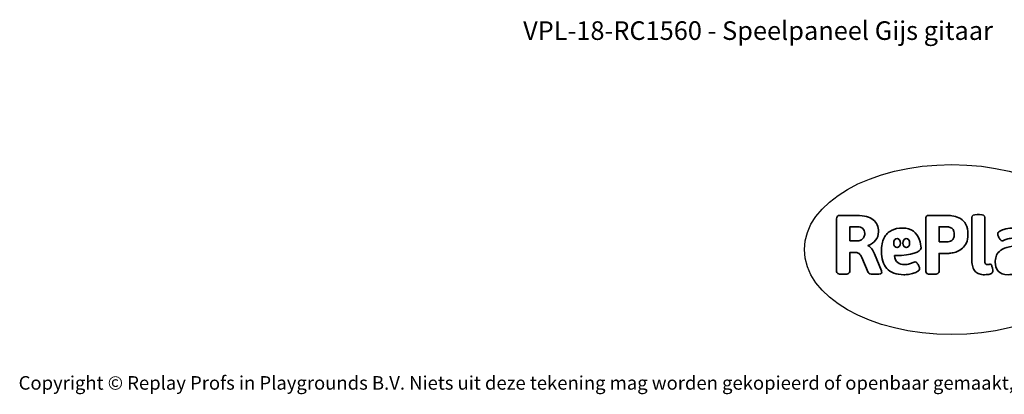
# Model space of a CAD drawing. Units: millimetres. Extents: x -4534 to 4839, y -3372 to 3213.
# Drawn here: x -4534 to 1644, y -3372 to -1022 of the extents above; entities that cross this region are included whole.
import ezdxf

# ---------------------------------------------------------------- set-up
doc = ezdxf.new("R2010")
doc.units = ezdxf.units.MM
doc.layers.add('Benaming', color=7, linetype='Continuous', lineweight=20, true_color=0x00a19a)
doc.layers.add('Logo-Copywrite', color=7, linetype='Continuous')
doc.styles.get("Standard").update_dxf_attribs({"font": 'arial.ttf'})
doc.styles.add('VR Benaming txt 140', font='arial.ttf', dxfattribs={"height": 140})

# ---------------------------------------------------------------- blocks, each defined once
blk = doc.blocks.new('onderschrift')
at = {"layer": 'Logo-Copywrite'}
blk.add_ellipse((1314.4, -2464.5), major_axis=(924.9, 0), ratio=0.576701, dxfattribs=at)
at = {"layer": 'Logo-Copywrite', "lineweight": 35}
for points, knots in [([(623.9, -2618.7), (602.2, -2618.7), (591.4, -2612.9), (591.4, -2601.3), (591.4, -2601.3), (591.4, -2271.9), (591.4, -2271.9), (591.4, -2257.5), (598.6, -2250.2), (613.1, -2250.2), (613.1, -2250.2), (719, -2250.2), (719, -2250.2), (766.1, -2250.2), (800.4, -2259.1), (822, -2276.8), (843.5, -2294.6), (854.3, -2319.7), (854.3, -2352.3), (854.3, -2373.3), (848.4, -2391.2), (836.6, -2405.9), (824.8, -2420.5), (809.5, -2431.5), (790.7, -2438.7), (790.7, -2438.7), (790.7, -2440.9), (790.7, -2440.9), (797.6, -2443.4), (804.7, -2449.5), (811.9, -2459.1), (819.1, -2468.7), (825.1, -2479.3), (829.8, -2490.9), (829.8, -2490.9), (872.5, -2597.5), (872.5, -2597.5), (874.3, -2602.3), (875.3, -2605.7), (875.3, -2607.9), (875.3, -2615.1), (864.4, -2618.7), (842.7, -2618.7), (842.7, -2618.7), (820.4, -2618.7), (820.4, -2618.7), (812.4, -2618.7), (805.6, -2617.9), (800, -2616.3), (794.4, -2614.7), (790.7, -2611.7), (788.9, -2607.3), (788.9, -2607.3), (751.1, -2514.2), (751.1, -2514.2), (745.6, -2503.4), (739.6, -2495.2), (732.9, -2489.8), (726.2, -2484.3), (713.9, -2481.6), (696.2, -2481.6), (696.2, -2481.6), (675, -2481.6), (675, -2481.6), (675, -2481.6), (675, -2601.3), (675, -2601.3), (675, -2612.9), (664.1, -2618.7), (642.4, -2618.7), (642.4, -2618.7), (623.9, -2618.7), (623.9, -2618.7)], [0, 0, 0, 0, 1, 1, 1, 2, 2, 2, 3, 3, 3, 4, 4, 4, 5, 5, 5, 6, 6, 6, 7, 7, 7, 8, 8, 8, 9, 9, 9, 10, 10, 10, 11, 11, 11, 12, 12, 12, 13, 13, 13, 14, 14, 14, 15, 15, 15, 16, 16, 16, 17, 17, 17, 18, 18, 18, 19, 19, 19, 20, 20, 20, 21, 21, 21, 22, 22, 22, 23, 23, 23, 24, 24, 24, 24]), ([(1183.3, -2618.7), (1161.6, -2618.7), (1150.7, -2612.9), (1150.7, -2601.3), (1150.7, -2601.3), (1150.7, -2271.9), (1150.7, -2271.9), (1150.7, -2257.5), (1158, -2250.2), (1172.5, -2250.2), (1172.5, -2250.2), (1286.5, -2250.2), (1286.5, -2250.2), (1298.5, -2250.2), (1311.9, -2251.6), (1326.7, -2254.3), (1341.6, -2257), (1355.8, -2262.4), (1369.4, -2270.3), (1383, -2278.3), (1394.1, -2290.2), (1402.8, -2306.2), (1411.5, -2322.1), (1415.8, -2343.1), (1415.8, -2369.2), (1415.8, -2390.2), (1412.6, -2407.8), (1406, -2421.9), (1399.5, -2436), (1391.1, -2447.5), (1380.8, -2456.4), (1370.5, -2465.2), (1359.6, -2471.9), (1348.2, -2476.5), (1336.8, -2481), (1326, -2484.1), (1315.9, -2485.7), (1305.7, -2487.3), (1297.8, -2488.2), (1292, -2488.2), (1292, -2488.2), (1234.4, -2488.2), (1234.4, -2488.2), (1234.4, -2488.2), (1234.4, -2601.3), (1234.4, -2601.3), (1234.4, -2612.9), (1223.5, -2618.7), (1201.8, -2618.7), (1201.8, -2618.7), (1183.3, -2618.7), (1183.3, -2618.7)], [0, 0, 0, 0, 1, 1, 1, 2, 2, 2, 3, 3, 3, 4, 4, 4, 5, 5, 5, 6, 6, 6, 7, 7, 7, 8, 8, 8, 9, 9, 9, 10, 10, 10, 11, 11, 11, 12, 12, 12, 13, 13, 13, 14, 14, 14, 15, 15, 15, 16, 16, 16, 17, 17, 17, 17]), ([(1520.3, -2622), (1507.7, -2622), (1496.3, -2620.3), (1486.4, -2616.8), (1476.4, -2613.4), (1468.1, -2608.1), (1461.4, -2600.8), (1454.7, -2593.6), (1449.6, -2584.4), (1446.2, -2573.4), (1442.7, -2562.3), (1441, -2549.2), (1441, -2534), (1441, -2534), (1441, -2262.1), (1441, -2262.1), (1441, -2250.5), (1451.9, -2244.7), (1473.6, -2244.7), (1473.6, -2244.7), (1488.8, -2244.7), (1488.8, -2244.7), (1510.6, -2244.7), (1521.4, -2250.5), (1521.4, -2262.1), (1521.4, -2262.1), (1521.4, -2535.1), (1521.4, -2535.1), (1521.4, -2543), (1523, -2548.9), (1526, -2552.7), (1529.1, -2556.5), (1534.1, -2558.4), (1541, -2558.4), (1543.5, -2558.4), (1546.2, -2558.1), (1549.1, -2557.3), (1552, -2556.6), (1554.2, -2556.3), (1555.7, -2556.3), (1559.3, -2556.3), (1562.4, -2559.3), (1564.9, -2565.2), (1567.4, -2571.2), (1569.3, -2577.4), (1570.6, -2583.7), (1571.9, -2590), (1572.5, -2593.9), (1572.5, -2595.4), (1572.5, -2603.7), (1569.3, -2609.8), (1563, -2613.6), (1556.6, -2617.4), (1549.4, -2619.7), (1541.3, -2620.6), (1533.1, -2621.5), (1526.1, -2622), (1520.3, -2622)], [0, 0, 0, 0, 1, 1, 1, 2, 2, 2, 3, 3, 3, 4, 4, 4, 5, 5, 5, 6, 6, 6, 7, 7, 7, 8, 8, 8, 9, 9, 9, 10, 10, 10, 11, 11, 11, 12, 12, 12, 13, 13, 13, 14, 14, 14, 15, 15, 15, 16, 16, 16, 17, 17, 17, 18, 18, 18, 19, 19, 19, 19]), ([(675, -2409.4), (675, -2409.4), (726.6, -2409.4), (726.6, -2409.4), (734.2, -2409.4), (741.2, -2407.3), (747.5, -2403.1), (753.9, -2399), (758.9, -2393.4), (762.7, -2386.3), (766.5, -2379.2), (768.4, -2371.4), (768.4, -2362.7), (768.4, -2350), (764.4, -2339.9), (756.2, -2332.5), (748.1, -2325.1), (736.9, -2321.4), (722.8, -2321.4), (722.8, -2321.4), (675, -2321.4), (675, -2321.4), (675, -2321.4), (675, -2409.4), (675, -2409.4)], [0, 0, 0, 0, 1, 1, 1, 2, 2, 2, 3, 3, 3, 4, 4, 4, 5, 5, 5, 6, 6, 6, 7, 7, 7, 8, 8, 8, 8]), ([(1121.4, -2453.6), (1121.4, -2440.4), (1118.3, -2420.7), (1110.5, -2399.5), (1102.7, -2378.3), (1090.3, -2361.3), (1073.3, -2348.5), (1056.3, -2335.6), (1033.5, -2329.2), (1004.8, -2329.2), (979.1, -2329.2), (956.3, -2334.1), (936.4, -2343.9), (916.5, -2353.6), (900.9, -2369.4), (889.7, -2391.1), (878.4, -2412.8), (872.8, -2441.6), (872.8, -2477.5), (872.8, -2521.3), (884.1, -2556.4), (906.8, -2582.6), (929.4, -2608.9), (965.4, -2622), (1014.6, -2622), (1022.2, -2622), (1031.5, -2621.3), (1042.6, -2619.8), (1053.6, -2618.4), (1064.5, -2616), (1075.2, -2612.8), (1085.9, -2609.5), (1094.7, -2605.4), (1101.8, -2600.5), (1108.9, -2595.6), (1112.4, -2589.8), (1112.4, -2582.9), (1112.4, -2579.3), (1110.9, -2574.2), (1107.8, -2567.7), (1104.7, -2561.2), (1101, -2555.2), (1096.6, -2549.7), (1092.3, -2544.3), (1088.1, -2541.6), (1084.2, -2541.6), (1081.6, -2541.6), (1077.4, -2542.9), (1071.4, -2545.7), (1065.4, -2548.4), (1058, -2551.2), (1049.1, -2554.1), (1040.2, -2557), (1030, -2558.4), (1018.4, -2558.4), (1000.7, -2558.4), (986.3, -2554.4), (975.2, -2546.2), (964.2, -2538.1), (957.2, -2523), (955.9, -2501.6), (959.9, -2501.6), (962.3, -2501.6), (967.5, -2501.6), (1057.4, -2501.6), (1121.4, -2478.9), (1121.4, -2453.6)], [0, 0, 0, 0, 1, 1, 1, 2, 2, 2, 3, 3, 3, 4, 4, 4, 5, 5, 5, 6, 6, 6, 7, 7, 7, 8, 8, 8, 9, 9, 9, 10, 10, 10, 11, 11, 11, 12, 12, 12, 13, 13, 13, 14, 14, 14, 15, 15, 15, 16, 16, 16, 17, 17, 17, 18, 18, 18, 19, 19, 19, 20, 20, 20, 21, 21, 21, 22, 22, 22, 22]), ([(1234.4, -2416.4), (1234.4, -2416.4), (1282.7, -2416.4), (1282.7, -2416.4), (1287.8, -2416.4), (1293.1, -2415.8), (1298.8, -2414.5), (1304.4, -2413.3), (1309.5, -2410.9), (1314.2, -2407.5), (1318.9, -2404), (1322.7, -2399.2), (1325.6, -2393.1), (1328.5, -2386.9), (1330, -2379), (1330, -2369.2), (1330, -2356.1), (1327.4, -2346.2), (1322.4, -2339.3), (1317.3, -2332.4), (1311.2, -2327.7), (1303.9, -2325.2), (1296.7, -2322.7), (1289.6, -2321.4), (1282.7, -2321.4), (1282.7, -2321.4), (1234.4, -2321.4), (1234.4, -2321.4), (1234.4, -2321.4), (1234.4, -2416.4), (1234.4, -2416.4)], [0, 0, 0, 0, 1, 1, 1, 2, 2, 2, 3, 3, 3, 4, 4, 4, 5, 5, 5, 6, 6, 6, 7, 7, 7, 8, 8, 8, 9, 9, 9, 10, 10, 10, 10]), ([(1667.5, -2622), (1638.2, -2622), (1617.5, -2614.3), (1605.3, -2598.9), (1593.2, -2583.5), (1587.1, -2564.8), (1587.1, -2542.7), (1587.1, -2531.5), (1588.8, -2520), (1592.3, -2508.2), (1595.7, -2496.4), (1602.7, -2485.5), (1613.2, -2475.3), (1623.7, -2465.2), (1639.4, -2457), (1660.2, -2450.9), (1681, -2444.7), (1708.6, -2441.6), (1743, -2441.6), (1743, -2441.6), (1743, -2423.7), (1743, -2423.7), (1743, -2413.2), (1739.7, -2405.4), (1733, -2400.4), (1726.3, -2395.3), (1715.5, -2392.7), (1700.7, -2392.7), (1687.6, -2392.7), (1676.3, -2394.2), (1666.7, -2397.1), (1657.1, -2400), (1649.3, -2402.9), (1643.4, -2405.8), (1637.4, -2408.7), (1633.3, -2410.1), (1631.1, -2410.1), (1627.5, -2410.1), (1623.4, -2407.3), (1618.9, -2401.7), (1614.4, -2396.1), (1610.6, -2389.8), (1607.5, -2382.7), (1604.4, -2375.6), (1602.9, -2370.3), (1602.9, -2366.7), (1602.9, -2360.5), (1607.3, -2354.5), (1616.2, -2348.7), (1625.1, -2343), (1637.4, -2338.2), (1653.1, -2334.6), (1668.9, -2331), (1686.7, -2329.2), (1706.6, -2329.2), (1735.2, -2329.2), (1758.1, -2333.1), (1775.1, -2340.9), (1792.1, -2348.7), (1804.4, -2359.3), (1812, -2372.9), (1819.6, -2386.5), (1823.4, -2402.2), (1823.4, -2419.9), (1823.4, -2419.9), (1823.4, -2522), (1823.4, -2522), (1823.4, -2540.9), (1824, -2555.3), (1825.1, -2565.2), (1826.1, -2575.2), (1827.2, -2582.6), (1828.3, -2587.5), (1829.4, -2592.4), (1829.9, -2596.8), (1829.9, -2600.8), (1829.9, -2604.1), (1827.5, -2606.8), (1822.6, -2609), (1817.7, -2611.1), (1811.8, -2612.9), (1804.7, -2614.4), (1797.6, -2615.8), (1790.7, -2616.8), (1784, -2617.4), (1777.3, -2617.9), (1772.4, -2618.2), (1769.1, -2618.2), (1763.3, -2618.2), (1759.1, -2616.1), (1756.3, -2611.9), (1753.6, -2607.8), (1751.7, -2602.7), (1750.6, -2596.7), (1749.5, -2590.8), (1748.5, -2585.4), (1747.4, -2580.7), (1746.3, -2582.9), (1742.6, -2587.3), (1736.2, -2594), (1729.9, -2600.7), (1721, -2607.1), (1709.6, -2613), (1698.2, -2619), (1684.2, -2622), (1667.5, -2622)], [0, 0, 0, 0, 1, 1, 1, 2, 2, 2, 3, 3, 3, 4, 4, 4, 5, 5, 5, 6, 6, 6, 7, 7, 7, 8, 8, 8, 9, 9, 9, 10, 10, 10, 11, 11, 11, 12, 12, 12, 13, 13, 13, 14, 14, 14, 15, 15, 15, 16, 16, 16, 17, 17, 17, 18, 18, 18, 19, 19, 19, 20, 20, 20, 21, 21, 21, 22, 22, 22, 23, 23, 23, 24, 24, 24, 25, 25, 25, 26, 26, 26, 27, 27, 27, 28, 28, 28, 29, 29, 29, 30, 30, 30, 31, 31, 31, 32, 32, 32, 33, 33, 33, 34, 34, 34, 35, 35, 35, 35]), ([(956.1, -2443.4), (947.9, -2432.3), (947.9, -2414.3), (956.1, -2403.2), (964.2, -2392.1), (977.5, -2392.1), (985.7, -2403.2), (993.9, -2414.3), (993.9, -2432.3), (985.7, -2443.4), (977.5, -2454.5), (964.2, -2454.5), (956.1, -2443.4)], [0, 0, 0, 0, 1, 1, 1, 2, 2, 2, 3, 3, 3, 4, 4, 4, 4]), ([(1014.5, -2403.2), (1022.6, -2392.1), (1035.9, -2392.1), (1044.1, -2403.2), (1052.3, -2414.3), (1052.3, -2432.3), (1044.1, -2443.4), (1035.9, -2454.5), (1022.6, -2454.5), (1014.5, -2443.4), (1006.3, -2432.3), (1006.3, -2414.3), (1014.5, -2403.2)], [0, 0, 0, 0, 1, 1, 1, 2, 2, 2, 3, 3, 3, 4, 4, 4, 4])]:
    blk.add_open_spline(points, degree=3, knots=knots, dxfattribs=at)
at = {"layer": 'Logo-Copywrite', "insert": (-4540.5, -3258), "char_height": 85, "attachment_point": 1}
blk.add_mtext_dynamic_manual_height_columns('{\\fAsap|b0|i0|c0|p2;Copyright © Replay Profs in Playgrounds B.V. Niets uit deze tekening mag worden gekopieerd of openbaar gemaakt, zonder toestemming van Replay Profs in Playgrounds B.V.}', width=10615.551, gutter_width=10, heights=[0], dxfattribs=at)

msp = doc.modelspace()

# ---------------------------------------------------------------- block references
msp.add_blockref('onderschrift', (0, 0))

# ---------------------------------------------------------------- texts
at = {"layer": 'Benaming', "insert": (-4137.5, -1032.5), "char_height": 140, "attachment_point": 1, "style": 'VR Benaming txt 140'}
msp.add_mtext_dynamic_manual_height_columns('\\pxqc;{\\fOpen Sans|b0|i0|c0|p34;\\H0.83333x;VPL-18-RC1560 - Speelpaneel Gijs gitaar}', width=8472.759, gutter_width=12.5, heights=[0], dxfattribs=at)

doc.saveas('drawing.dxf')
